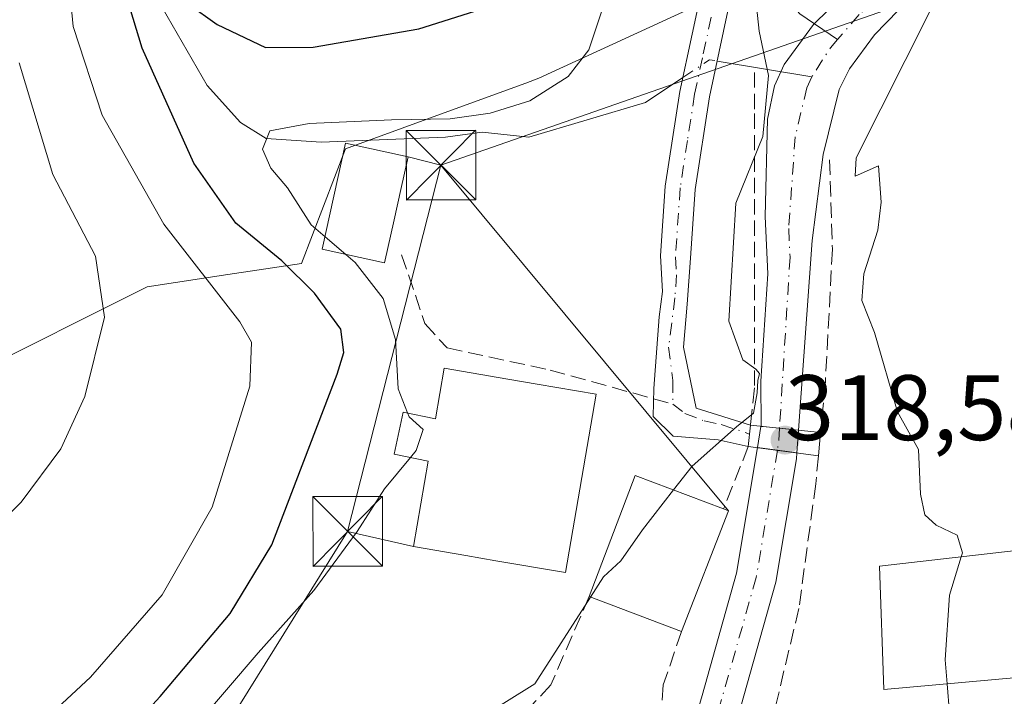
# Model space of a CAD drawing. Units: metres. Extents: x 596429 to 599847, y 4784632 to 4787001.
# Drawn here: x 597687 to 597793, y 4785195 to 4785268 of the extents above; entities that cross this region are included whole.
import ezdxf

# ---------------------------------------------------------------- set-up
doc = ezdxf.new("R2010")
doc.units = ezdxf.units.M
doc.header["$MEASUREMENT"] = 0
doc.linetypes.add('DGN Style 3', pattern=[2.307223458686699, 1.648016756204785, -0.6592067024819142])
doc.linetypes.add('DGN Style 4', pattern=[2.6384748266838614, 1.318413404963828, -0.6592067024819142, 0.001648016756204785, -0.6592067024819142])
for name, color, linetype, lineweight in [('Arbolado forestal CxS', 92, 'Continuous', 0), ('Camino Cxs', 7, 'Continuous', 0), ('Camino eje', 30, 'DGN Style 4', 13), ('Corriente natural Cxs', 4, 'Continuous', 13), ('Corriente natural eje', 4, 'DGN Style 4', 0), ('Corriente natural eje oculto', 9, 'DGN Style 4', 0), ('Corriente natural lineal', 142, 'Continuous', 13), ('Corriente natural lineal oculto', 9, 'DGN Style 4', 13), ('Corriente natural oculto Cxs', 9, 'Continuous', 13), ('Curva de nivel maestra', 30, 'Continuous', 30), ('Curva de nivel normal', 30, 'Continuous', 0), ('Edificación Cxs', 1, 'Continuous', 13), ('Núcleo urbano CxS', 7, 'Continuous', 0), ('Obra de contención lineal', 1, 'DGN Style 3', 13), ('Provincia CxS', 1, 'Continuous', 0), ('Puente Cxs', 1, 'Continuous', 13), ('Punto de cota en terreno', 7, 'Continuous', 0), ('Rótulo de punto de cota en construcción', 7, 'Continuous', 0), ('Senda', 7, 'DGN Style 3', 0), ('Senda no paivmentada conexión', 7, 'DGN Style 3', 0), ('Suelo desnudo CxS', 253, 'Continuous', 0), ('Tendido', 6, 'Continuous', 0), ('Torre de tendido puntual', 7, 'Continuous', 0)]:
    doc.layers.add(name, color=color, linetype=linetype, lineweight=lineweight)
doc.styles.add('Style-Arial', font='txt')

# ---------------------------------------------------------------- blocks, each defined once
blk = doc.blocks.new('5PATER')
at = {"layer": 'Punto de cota en terreno', "linetype": 'Continuous', "lineweight": 0}
h = blk.add_hatch(color=51, dxfattribs=at)
edge = h.paths.add_edge_path()
edge.add_ellipse((0, 0), major_axis=(-0.1095731443231308, -0.1110710700762829), ratio=0.9994222409660322, start_angle=0, end_angle=360)
blk = doc.blocks.new('5TTEND')
at = {"layer": 'Provincia CxS', "color": 7, "linetype": 'Continuous', "lineweight": 0}
for p, q in [((-0.375, 0.3754), (0.375, -0.3746)), ((0.3720000000000001, 0.3784000000000001), (-0.3720000000000001, -0.3776))]:
    blk.add_line(p, q, dxfattribs=at)
at = {"layer": 'Provincia CxS', "color": 7, "linetype": 'Continuous', "lineweight": 0, "flags": 128}
blk.add_lwpolyline([(-0.375, -0.3746), (0.375, -0.3746), (0.375, 0.3754), (-0.375, 0.3754), (-0.3720000000000001, -0.3776)], dxfattribs=at)

msp = doc.modelspace()

# ---------------------------------------------------------------- linework, layer by layer
at = {"layer": 'Arbolado forestal CxS', "color": 92, "linetype": 'Continuous', "lineweight": 0}
for points in [[(597763.1303000003, 4785271.1339, 316.0323999999964), (597743.2034999998, 4785261.918099999, 322.3503999999957), (597741.7865000004, 4785261.400900001, 322.4159000000073), (597734.5670999996, 4785258.765500001, 321.8696999999956), (597722.3551000003, 4785254.307700001, 321.0059000000037), (597717.6243000003, 4785241.954299999, 323.0473000000056), (597709.6665000003, 4785240.740900001, 328.7262999999948), (597700.9949000003, 4785239.4189, 333.6168999999936), (597681.5756999999, 4785229.711300001, 339.8114999999962), (597674.4572999999, 4785218.705499999, 338.9079000000056), (597655.0378999999, 4785206.409499999, 339.9848000000056), (597636.9137000004, 4785194.7567, 340.4587999999931), (597616.8472999996, 4785183.1077, 336.8481000000029), (597605.8459000001, 4785185.0493, 333.3184000000037), (597589.6623000001, 4785199.286900001, 329.8344999999972), (597585.1322999997, 4785208.998500001, 330.7810999999929), (597569.5959000001, 4785199.2871, 316.8208000000013), (597556.3258999997, 4785197.416300001, 308.7826000000059), (597555.9688999997, 4785197.3661, 308.6777000000002), (597563.1052999999, 4785160.3771, 308.165599999993), (597565.7134999996, 4785146.858300001, 308.5399000000034), (597560.0034999996, 4785143.7437, 306.5715999999957), (597551.9455000004, 4785139.348099999, 305.2195000000065)], [(597763.1303000003, 4785271.1339, 316.0323999999964), (597743.2034999998, 4785261.918099999, 322.3503999999957), (597741.7865000004, 4785261.400900001, 322.4159000000073), (597734.5670999996, 4785258.765500001, 321.8696999999956), (597722.3551000003, 4785254.307700001, 321.0059000000037), (597717.6243000003, 4785241.954299999, 323.0473000000056), (597709.6665000003, 4785240.740900001, 328.7262999999948), (597700.9949000003, 4785239.4189, 333.6168999999936), (597681.5756999999, 4785229.711300001, 339.8114999999962)]]:
    msp.add_polyline3d(points, dxfattribs=at)
at = {"layer": 'Camino Cxs', "color": 7, "linetype": 'Continuous', "lineweight": 0, "extrusion": (-0.02846537451572712, -0.2704210575940073, 0.9623212426541452), "elevation": -1310734.667683813, "flags": 128}
msp.add_lwpolyline([(93541.35148699308, 4639926.977811223), (93541.35148699302, 4639924.595450033)], dxfattribs=at)
at = {"layer": 'Camino Cxs', "color": 7, "linetype": 'Continuous', "lineweight": 0}
for points in [[(597765.7600999996, 4785222.210100001, 317.7831000000006), (597762.5085000005, 4785222.907299999, 317.5292000000045), (597757.6667, 4785223.304099999, 315.8236999999936), (597755.5235000001, 4785225.4473, 316.3224000000046), (597755.5658999998, 4785228.463099999, 316.1916999999958), (597756.1438999996, 4785236.193299999, 315.8932999999961), (597756.5301000001, 4785238.9301, 315.9008000000031), (597756.3000999996, 4785242.7501, 315.9211000000068), (597756.8101000005, 4785250.280099999, 315.9872999999934), (597758.3800999997, 4785260.5001, 317.5380000000005), (597761.0301000001, 4785272.880100001, 323.3583999999973), (597762.6201, 4785276.790100001, 327.3145999999979), (597766.0900999998, 4785285.270099999, 326.5745000000024), (597768.7500999998, 4785293.340100001, 332.6106), (597770.0701000001, 4785299.530099999, 326.780700000003), (597769.7401000002, 4785317.280099999, 340.4030999999959), (597770.7901, 4785323.7301, 339.2203000000009), (597773.4600999998, 4785329.120100001, 336.4303999999975), (597783.5453000005, 4785337.780099999, 340.3065000000061)], [(597780.2673000004, 4785330.0657, 334.0286000000052), (597776.0401, 4785327.040100001, 335.7114000000001), (597773.9001000002, 4785322.7301, 336.2881000000052), (597772.9801000003, 4785317.040100001, 336.9049999999988), (597773.3101000005, 4785299.220100001, 326.3107000000018), (597771.8800999997, 4785292.5001, 330.2774999999965), (597769.1300999997, 4785284.1501, 325.9946999999956), (597764.1300999997, 4785271.920100001, 320.256899999993), (597761.5701000001, 4785259.9101, 320.6186000000016), (597760.0301000001, 4785249.920100001, 317.6526000000013), (597759.5301000001, 4785242.530099999, 316.0372000000062), (597759.1700999998, 4785237.5601, 316.7361999999994), (597758.7632999998, 4785232.912500001, 316.2692999999999), (597760.1272999998, 4785226.320499999, 316.8791999999958), (597766.0000999998, 4785224.4901, 318.4309000000067)], [(597764.1300999997, 4785271.920100001, 320.256899999993), (597761.5701000001, 4785259.9101, 320.6186000000016), (597760.0301000001, 4785249.920100001, 317.6526000000013), (597759.5301000001, 4785242.530099999, 316.0372000000062), (597759.1700999998, 4785237.5601, 316.7361999999994), (597758.7632999998, 4785232.912500001, 316.2692999999999), (597760.1272999998, 4785226.320499999, 316.8791999999958), (597766.0000999998, 4785224.4901, 318.4309000000067), (597765.7600999996, 4785222.210100001, 317.7831000000006), (597762.5085000005, 4785222.907299999, 317.5292000000045), (597757.6667, 4785223.304099999, 315.8236999999936), (597755.5235000001, 4785225.4473, 316.3224000000046), (597755.5658999998, 4785228.463099999, 316.1916999999958), (597756.1438999996, 4785236.193299999, 315.8932999999961), (597756.5301000001, 4785238.9301, 315.9008000000031), (597756.3000999996, 4785242.7501, 315.9211000000068), (597756.8101000005, 4785250.280099999, 315.9872999999934), (597758.3800999997, 4785260.5001, 317.5380000000005), (597761.0301000001, 4785272.880100001, 323.3583999999973)]]:
    msp.add_polyline3d(points, dxfattribs=at)
at = {"layer": 'Camino eje', "color": 30, "linetype": 'DGN Style 4', "lineweight": 13}
for points in [[(597761.7625000002, 4785268.510500001, 322.437699999995), (597760.8151000004, 4785264.130100001, 320.8056999999972), (597759.9751000004, 4785260.2051, 319.0944000000018), (597759.2050999999, 4785255.210100001, 317.7584999999963), (597758.4200999998, 4785250.100099999, 316.5647000000026), (597757.9151, 4785242.640100001, 315.8757000000041), (597758.0301000001, 4785240.7301, 315.9719000000041), (597757.8501000004, 4785238.245100001, 316.0118999999977), (597757.1756999996, 4785232.912500001, 315.718399999998), (597757.6255000001, 4785229.314099999, 315.6687999999995), (597757.6255000001, 4785226.7741, 315.6655000000028)], [(597757.6255000001, 4785226.7741, 315.6655000000028), (597758.9367000004, 4785225.764900001, 316.3059999999969), (597761.0005000001, 4785224.971100001, 317.1806999999972), (597762.8261000002, 4785224.574100001, 317.8282999999938), (597765.9011000004, 4785223.5493, 318.2140999999974)]]:
    msp.add_polyline3d(points, dxfattribs=at)
at = {"layer": 'Corriente natural Cxs', "color": 4, "linetype": 'Continuous', "lineweight": 13, "extrusion": (-0.1025715730530339, -0.9947254516988451, 0.0005900372486515215), "elevation": -4821298.205438949, "flags": 128}
msp.add_lwpolyline([(103790.2595449139, 3158.11587779603), (103788.2098864764, 3158.799377951848), (103786.7448357982, 3159.292678000878), (103786.1975426446, 3159.400478019641)], dxfattribs=at)
at = {"layer": 'Corriente natural Cxs', "color": 4, "linetype": 'Continuous', "lineweight": 13, "extrusion": (0.1329442709749507, 0.9911228128000459, 0.001179305840036575), "elevation": 4822212.801314902, "flags": 128}
msp.add_lwpolyline([(43707.63607278944, -5372.247854250882), (43705.4695392655, -5372.871054684247), (43703.35417301964, -5373.577755175684)], dxfattribs=at)
at = {"layer": 'Corriente natural Cxs', "color": 4, "linetype": 'Continuous', "lineweight": 13}
for points in [[(597767.1224999996, 4785224.374100001, 314.6543999999994), (597767.1300999997, 4785224.420100001, 314.6526000000013), (597767.1101000002, 4785229.2601, 314.5421000000061), (597767.8701, 4785240.8201, 313.9192000000039), (597767.5800999999, 4785247.0001, 314.0299999999988), (597767.8101000005, 4785257.4901, 314.3366999999998), (597768.5900999998, 4785261.100099999, 314.159799999994), (597769.6201, 4785263.4101, 313.8654999999999), (597772.8000999996, 4785267.710100001, 313.2678000000014), (597776.1001000004, 4785270.970100001, 314.7992999999988), (597783.0701000001, 4785276.9101, 315.9155000000028), (597786.1401000004, 4785280.4801, 315.9069000000018), (597788.1601, 4785281.770099999, 316.0099000000046), (597794.0701000001, 4785283.4001, 316.0472000000009), (597805.0900999998, 4785285.590100001, 317.1465999999928), (597807.3901000004, 4785285.880100001, 317.3945999999996), (597812.3101000005, 4785285.9801, 317.6775000000052), (597815.5000999998, 4785285.450099999, 317.9167000000016), (597822.5800999999, 4785282.970100001, 317.1358999999939), (597827.1201, 4785281.670100001, 316.7697999999946), (597829.5701000001, 4785281.380100001, 316.8772999999928), (597836.9901000002, 4785281.4101, 318.0898000000016)], [(597837.9199999999, 4785277.840600001, 316.9933000000019), (597827.5401, 4785278.5601, 316.1978999999992), (597824.3800999997, 4785278.9101, 316.2007000000012), (597813.3101000005, 4785282.700099999, 316.2563999999985), (597808.6601, 4785282.9101, 316.0004999999946), (597795.8000999996, 4785279.800100001, 315.1883999999991), (597792.0000999998, 4785278.270099999, 314.8813999999985), (597789.9001000002, 4785276.890100001, 314.8594000000012), (597784.5401, 4785271.960100001, 315.1131000000024), (597779.3400999998, 4785266.600099999, 314.2330999999977), (597776.6501000002, 4785262.940099999, 313.599000000002), (597775.5601000005, 4785260.690099999, 313.4928000000073), (597773.8101000005, 4785253.690099999, 313.1946999999927), (597772.6401000004, 4785244.4101, 312.5148000000045), (597771.1629999997, 4785223.956700001, 313.3698000000004)], [(597784.5401, 4785271.960100001, 315.1131000000024), (597779.3400999998, 4785266.600099999, 314.2330999999977), (597776.6501000002, 4785262.940099999, 313.599000000002), (597775.5601000005, 4785260.690099999, 313.4928000000073), (597773.8101000005, 4785253.690099999, 313.1946999999927), (597772.6401000004, 4785244.4101, 312.5148000000045), (597771.1629999997, 4785223.956700001, 313.3698000000004), (597769.1242000004, 4785224.167400001, 314.0532999999996), (597767.6668999996, 4785224.3179, 314.5466000000015), (597767.1224999996, 4785224.374100001, 314.6543999999994), (597767.1300999997, 4785224.420100001, 314.6526000000013), (597767.1101000002, 4785229.2601, 314.5421000000061), (597767.8701, 4785240.8201, 313.9192000000039), (597767.5800999999, 4785247.0001, 314.0299999999988), (597767.8101000005, 4785257.4901, 314.3366999999998), (597768.5900999998, 4785261.100099999, 314.159799999994), (597769.6201, 4785263.4101, 313.8654999999999), (597772.8000999996, 4785267.710100001, 313.2678000000014), (597776.1001000004, 4785270.970100001, 314.7992999999988)], [(597758.2388000004, 4785184.096799999, 313.3761999999988), (597758.2401000002, 4785184.100099999, 313.3757000000041), (597759.3701, 4785190.5701, 312.8469999999944), (597760.7801000001, 4785195.350099999, 312.2709000000032), (597764.5000999998, 4785208.540100001, 312.1027999999933), (597766.7423, 4785222.078700001, 314.6196000000054)], [(597770.9863999998, 4785221.511, 313.2896999999939), (597770.9401000004, 4785220.870100001, 313.164300000004), (597768.7401000002, 4785207.590100001, 311.7124999999942), (597764.9501, 4785194.1501, 311.6555999999982), (597763.6001000004, 4785189.5801, 311.5731999999989), (597762.3701, 4785182.540100001, 311.582899999994), (597762.3687000005, 4785182.536800001, 311.5835999999982)]]:
    msp.add_polyline3d(points, dxfattribs=at)
msp.add_polyline3d([(597770.9863999998, 4785221.511, 313.2896999999939), (597770.9401000004, 4785220.870100001, 313.164300000004), (597768.7401000002, 4785207.590100001, 311.7124999999942), (597764.9501, 4785194.1501, 311.6555999999982), (597763.6001000004, 4785189.5801, 311.5731999999989), (597762.3701, 4785182.540100001, 311.582899999994), (597762.3687000005, 4785182.536800001, 311.5835999999982), (597762.3601000002, 4785182.540100001, 311.5871000000043), (597758.2388000004, 4785184.096799999, 313.3761999999988), (597758.2401000002, 4785184.100099999, 313.3757000000041), (597759.3701, 4785190.5701, 312.8469999999944), (597760.7801000001, 4785195.350099999, 312.2709000000032), (597764.5000999998, 4785208.540100001, 312.1027999999933), (597766.7423, 4785222.078700001, 314.6196000000054), (597768.8897000002, 4785221.791400001, 313.9964000000036)], close=True, dxfattribs=at)
at = {"layer": 'Corriente natural eje', "color": 4, "linetype": 'DGN Style 4', "lineweight": 0, "extrusion": (-0.170646687023348, -0.04788430454516026, 0.9841680758824592), "elevation": -330838.9326932375, "flags": 128}
msp.add_lwpolyline([(-4445813.706608212, 1838856.489799514), (-4445813.062958616, 1838855.492833231), (-4445810.566214057, 1838852.649194258)], dxfattribs=at)
at = {"layer": 'Corriente natural eje', "color": 4, "linetype": 'DGN Style 4', "lineweight": 0}
for points in [[(597837.4538000004, 4785279.630200001, 317.5095000000001), (597828.4001000002, 4785279.7501, 316.4562000000006), (597827.1700999998, 4785279.9001, 316.4404000000068), (597823.6700999998, 4785280.720100001, 316.5344000000041), (597813.7701000003, 4785284.0801, 316.9870999999985), (597812.1801000005, 4785284.340100001, 316.8888000000007), (597808.0201000003, 4785284.4001, 316.696299999996), (597806.8701, 4785284.2501, 316.5696000000025), (597802.1101000002, 4785283.190099999, 315.8769999999931), (597801.3601000002, 4785283.1601, 315.8274999999995), (597791.9801000003, 4785280.780099999, 315.5227000000014), (597790.0800999999, 4785280.020099999, 315.4523000000045), (597789.0301000001, 4785279.3301, 315.3487000000023), (597785.3400999998, 4785276.220100001, 315.3564000000042), (597777.7200999996, 4785268.780099999, 314.4233999999997), (597775.3809000002, 4785266.094900001, 313.5589000000036)], [(597772.5900999998, 4785262.050100001, 312.8782000000065), (597772.0701000001, 4785260.890100001, 312.9854999999953), (597770.8101000005, 4785255.590100001, 313.3000999999931), (597770.1101000002, 4785245.710100001, 313.224000000002), (597770.2600999996, 4785242.610099999, 313.1392000000051), (597769.1242000004, 4785224.167400001, 314.0532999999996)], [(597768.8897000002, 4785221.791400001, 313.9964000000036), (597766.6201, 4785208.0701, 311.574099999998), (597761.4801000003, 4785190.0801, 311.835699999996), (597760.2980000004, 4785183.319, 312.4533999999985)]]:
    msp.add_polyline3d(points, dxfattribs=at)
at = {"layer": 'Corriente natural eje oculto', "color": 9, "linetype": 'DGN Style 4', "lineweight": 0, "extrusion": (-0.9012182377598326, 0.07874058193683313, 0.4261520957185482), "elevation": -161795.2665875268, "flags": 128}
msp.add_lwpolyline([(-4819093.135872569, 76563.67442271425), (-4819091.606178475, 76563.76639182857), (-4819090.748479051, 76563.6115255676)], dxfattribs=at)
at = {"layer": 'Corriente natural lineal', "color": 142, "linetype": 'Continuous', "lineweight": 13, "extrusion": (0.3011674856611881, -0.05085125331753544, 0.9522144168287698), "elevation": -63008.97761007978, "flags": 128}
msp.add_lwpolyline([(4817997.88543015, 197473.0089299696), (4817997.88543015, 197462.1488438683)], dxfattribs=at)
at = {"layer": 'Corriente natural lineal', "color": 142, "linetype": 'Continuous', "lineweight": 13}
for points in [[(597766.1673999997, 4785276.903200001, 314.7927999999956), (597768.0869000005, 4785272.4978, 314.7422999999981), (597771.3060999997, 4785268.8507, 313.7501000000047), (597775.3809000002, 4785266.094900001, 313.5589000000036)], [(597702.0581999999, 4785270.512399999, 325.2397000000055), (597707.4529999997, 4785261.146500001, 323.795499999993), (597711.0422999999, 4785257.1403, 322.6928000000044), (597713.8058000002, 4785255.408600001, 322.0696000000025), (597719.7300000006, 4785255.029999999, 321.5210999999982), (597733.1191999996, 4785255.5779, 320.5938000000024), (597737.0878999997, 4785256.107000001, 320.5109999999986), (597742.1150000002, 4785255.5779, 319.7161000000052), (597754.6826999999, 4785259.282000001, 317.8864000000031), (597758.6978000002, 4785261.9845, 317.0148999999947)]]:
    msp.add_polyline3d(points, dxfattribs=at)
at = {"layer": 'Corriente natural lineal oculto', "color": 9, "linetype": 'DGN Style 4', "lineweight": 13, "extrusion": (0.242674091761425, -0.05763400762665786, 0.9683943444447918), "elevation": -130426.281192857, "flags": 128}
msp.add_lwpolyline([(4793884.071697491, 507653.7342462668), (4793886.609031882, 507651.3166773873), (4793886.664541635, 507650.4478761002)], dxfattribs=at)
at = {"layer": 'Corriente natural oculto Cxs', "color": 9, "linetype": 'Continuous', "lineweight": 13, "extrusion": (-0.002443833455467249, -0.01475427490121866, 0.9998881632713638), "elevation": -71748.73996194605, "flags": 128}
msp.add_lwpolyline([(597765.7258425541, 4784684.292091296), (597766.1061264728, 4784686.587741178)], dxfattribs=at)
at = {"layer": 'Corriente natural oculto Cxs', "color": 9, "linetype": 'Continuous', "lineweight": 13, "extrusion": (-0.1025715730530339, -0.9947254516988451, 0.0005900372486515215), "elevation": -4821298.205438949, "flags": 128}
msp.add_lwpolyline([(103790.2595449139, 3158.11587779603), (103788.2098864764, 3158.799377951848), (103786.7448357982, 3159.292678000878), (103786.1975426446, 3159.400478019641)], dxfattribs=at)
at = {"layer": 'Corriente natural oculto Cxs', "color": 9, "linetype": 'Continuous', "lineweight": 13, "extrusion": (-0.002351401044766023, -0.03256410838099544, 0.9994668827722496), "elevation": -156918.9485533629, "flags": 128}
msp.add_lwpolyline([(251582.9318373781, 4813292.142524038), (251582.9318373781, 4813289.689148391)], dxfattribs=at)
at = {"layer": 'Corriente natural oculto Cxs', "color": 9, "linetype": 'Continuous', "lineweight": 13, "extrusion": (0.1329442709749507, 0.9911228128000459, 0.001179305840036575), "elevation": 4822212.801314902, "flags": 128}
msp.add_lwpolyline([(43707.63607278944, -5372.247854250882), (43705.4695392655, -5372.871054684247), (43703.35417301964, -5373.577755175684)], dxfattribs=at)
at = {"layer": 'Corriente natural oculto Cxs', "color": 9, "linetype": 'Continuous', "lineweight": 13}
msp.add_polyline3d([(597771.1629999997, 4785223.956700001, 313.3698000000004), (597770.9863999998, 4785221.511, 313.2896999999939), (597768.8897000002, 4785221.791400001, 313.9964000000036), (597766.7423, 4785222.078700001, 314.6196000000054), (597767.1224999996, 4785224.374100001, 314.6543999999994), (597767.6668999996, 4785224.3179, 314.5466000000015), (597769.1242000004, 4785224.167400001, 314.0532999999996)], close=True, dxfattribs=at)
at = {"layer": 'Curva de nivel maestra', "color": 30, "linetype": 'Continuous', "lineweight": 30, "elevation": 325, "flags": 128}
for points in [[(597702.2699999996, 4785272.190099999), (597708.5199999996, 4785267.700099999), (597713.7199999997, 4785265.220100001), (597718.8600000005, 4785265.2501), (597730.2400000002, 4785267.2501), (597736.29, 4785269.130100001)], [(597682.9299999997, 4785173.9001), (597691.5, 4785183.380100001), (597702.3799999999, 4785195.2501), (597709.9100000003, 4785204.210100001), (597714.4299999997, 4785211.610099999), (597717.0300000003, 4785218.4801), (597721.4600000001, 4785229.9901), (597722.1600000003, 4785232.3301), (597721.8600000005, 4785234.860099999), (597719, 4785238.7301), (597715.5, 4785242.220100001), (597710.54, 4785246.270099999), (597706.0199999996, 4785252.7401), (597700.4299999997, 4785265.1601), (597698.8600000005, 4785270.420100001)]]:
    msp.add_lwpolyline(points, dxfattribs=at)
at = {"layer": 'Curva de nivel normal', "color": 30, "linetype": 'Continuous', "lineweight": 0, "flags": 128}
for points, elevation in [([(597683.5800000001, 4785186.859999999), (597694.8799999999, 4785197.34), (597702.5899999999, 4785206.210000001), (597707.9800000006, 4785215.67), (597712.0599999996, 4785228.710000001), (597712.2300000006, 4785233.470000001), (597710.9800000006, 4785235.66), (597702.7599999999, 4785246.17), (597696.1200000001, 4785257.939999999), (597692.9900000002, 4785267.49), (597692.4100000003, 4785273.949999999)], 330), ([(597750.1799999997, 4785269.83), (597748.5599999996, 4785264.980000001), (597746.3399999999, 4785262.109999999), (597742.2300000006, 4785259.470000001), (597737.9500000002, 4785258.16), (597733.6399999997, 4785257.539999999), (597727.2982999999, 4785257.4299), (597718.4347000001, 4785257.033100001), (597714.2013999998, 4785256.2393), (597713.4077000003, 4785254.254899999), (597714.29, 4785252.220000001), (597716.0999999996, 4785250.109999999), (597718.6399999997, 4785246.100000001), (597720.1460999995, 4785244.8244)], 320.0000000000001), ([(597766.6299999999, 4785269.699999999), (597766.9199999999, 4785266.980000001), (597767.9500000002, 4785262.220000001), (597767.3099999996, 4785255.619999999), (597764.4000000004, 4785248.460000001), (597763.6699999999, 4785235.730000001), (597765.1699999999, 4785231.560000001), (597766.5800000001, 4785230.550000001), (597766.9600000001, 4785230.08), (597766.79, 4785229.33), (597766.7100000001, 4785227.99), (597766.3300000001, 4785225.800000001), (597764.4800000006, 4785224.34), (597759.7000000002, 4785220.09), (597757.7002999998, 4785217.5211)], 315), ([(597788.7085999995, 4785210.313999999), (597788.8399999999, 4785210.74), (597788.2599999999, 4785212.66), (597786, 4785213.730000001), (597784.7800000003, 4785214.84), (597784.3300000001, 4785217.060000001), (597784.0899999999, 4785221.880000001), (597781.8200000003, 4785225.960000001), (597779.3399999999, 4785234.480000001), (597778.0099999999, 4785237.960000001), (597778.2199999997, 4785240.810000001), (597779.7100000001, 4785245.539999999), (597780.0599999996, 4785248.539999999), (597779.7999999998, 4785252.460000001), (597777.29, 4785251.350000001), (597777.3799999999, 4785253.33), (597785.3300000001, 4785269.109999999)], 315), ([(597681.9699999997, 4785210.859999999), (597687.4100000003, 4785216.210000001), (597691.6699999999, 4785221.939999999), (597694.2699999996, 4785227.600000001), (597696.4000000004, 4785236.16), (597695.4199999999, 4785242.74), (597690.8099999996, 4785251.52), (597687.2000000002, 4785263.59)], 335), ([(597720.1460999995, 4785244.8244), (597722.3905999997, 4785242.923400001)], 320), ([(597722.3905999997, 4785242.923400001), (597723.4100000003, 4785242.060000001), (597726.4000000004, 4785238.16), (597727.7400000002, 4785233.730000001), (597728.04, 4785228.439999999), (597729.0471999999, 4785225.817700001)], 320), ([(597729.0471999999, 4785225.817700001), (597729.2000000002, 4785225.42), (597730.7199999997, 4785224.029999999), (597729.9699999997, 4785221.76), (597729.3638000004, 4785221.025800001)], 320), ([(597729.3638000004, 4785221.025800001), (597726.5599999996, 4785217.630000001), (597723.5999999996, 4785213.029999999), (597718.9400000004, 4785206.680000001), (597712.9299999997, 4785199.939999999), (597702.9299999997, 4785188.24), (597690.2300000006, 4785172.210000001), (597684.5999999996, 4785167.180000001)], 320), ([(597757.7002999998, 4785217.5211), (597754.3600000005, 4785213.230000001), (597752.04, 4785209.869999999), (597750.1500000004, 4785208.15), (597748.7545999996, 4785205.9691)], 315), ([(597787.1870999997, 4785196.602399999), (597786.9800000006, 4785199.210000001), (597787.4299999997, 4785206.17), (597788.7085999995, 4785210.313999999)], 315), ([(597748.7545999996, 4785205.9691), (597742.7599999999, 4785196.600000001), (597733.6100000005, 4785190.880000001), (597730.4299999997, 4785187.800000001), (597729.6612999998, 4785183.3737)], 315), ([(597781.8267000001, 4785144.9213), (597786.5999999996, 4785158.050000001), (597788.7599999999, 4785167.699999999), (597789.0899999999, 4785177.619999999), (597787.9400000004, 4785187.119999999), (597787.1870999997, 4785196.602399999)], 315)]:
    msp.add_lwpolyline(points, dxfattribs=dict(at, elevation=elevation))
at = {"layer": 'Edificación Cxs', "color": 1, "linetype": 'Continuous', "lineweight": 13, "flags": 128}
for points, elevation in [([(597727.5800999999, 4785246.6501), (597726.5601000005, 4785242.0101), (597719.8501000004, 4785243.4801), (597722.3701, 4785254.920100001), (597729.0900999998, 4785253.440099999), (597728.3000999996, 4785249.9001)], 330.1546999999992), ([(597749.3501000004, 4785227.840100001), (597746.0500999996, 4785208.600099999), (597738.5401, 4785209.890100001), (597735.3101000005, 4785210.440099999), (597729.6901000004, 4785211.4101), (597731.2701000003, 4785220.630100001), (597727.6101000002, 4785221.390100001), (597728.5500999996, 4785225.920100001), (597732.0500999996, 4785225.200099999), (597732.9801000003, 4785230.6501), (597739.8501000004, 4785229.470100001), (597743.0201000003, 4785228.9301)], 324.5818), ([(597763.6201, 4785215.270099999), (597758.5701000001, 4785202.2601), (597748.6201, 4785206.020099999), (597753.5500999996, 4785219.090100001), (597763.1001000004, 4785215.4801)], 317.8674000000028)]:
    msp.add_lwpolyline(points, close=True, dxfattribs=dict(at, elevation=elevation))
at = {"layer": 'Edificación Cxs', "color": 1, "linetype": 'Continuous', "lineweight": 13, "extrusion": (0.07855310640028357, -0.007999407831821546, 0.99687783551908), "elevation": 8993.071406964511, "flags": 128}
msp.add_lwpolyline([(4821143.646389194, -109513.6257284602), (4821157.148602699, -109517.2174494191), (4821154.524691351, -109527.1149456432)], dxfattribs=at)
at = {"layer": 'Edificación Cxs', "color": 1, "linetype": 'Continuous', "lineweight": 13, "extrusion": (-0.01155325642193634, -0.02976393387229084, 0.9994901852977321), "elevation": -149016.6678727742, "flags": 128}
msp.add_lwpolyline([(-1174315.065859779, 4674867.354871025), (-1174315.065859779, 4674853.392015385)], dxfattribs=at)
at = {"layer": 'Edificación Cxs', "color": 1, "linetype": 'Continuous', "lineweight": 13, "extrusion": (0.5024782320964625, -0.2029239023468832, 0.8404388830400019), "elevation": -670405.4000707008, "flags": 128}
msp.add_lwpolyline([(4660892.184172587, 1040311.810116793), (4660892.184172587, 1040311.142842816)], dxfattribs=at)
at = {"layer": 'Edificación Cxs', "color": 1, "linetype": 'Continuous', "lineweight": 13, "extrusion": (0.1621813979093265, -0.06128663880677165, 0.9848558991425828), "elevation": -196012.4325796339, "flags": 128}
msp.add_lwpolyline([(4687560.764072518, 1115270.947998287), (4687560.764072519, 1115281.748292554)], dxfattribs=at)
at = {"layer": 'Edificación Cxs', "color": 1, "linetype": 'Continuous', "lineweight": 13}
for points in [[(597727.5800999999, 4785246.6501, 322.1923999999999), (597726.5601000005, 4785242.0101, 321.3576999999932), (597719.8501000004, 4785243.4801, 330.1546999999992), (597722.3701, 4785254.920100001, 326.335699999996), (597729.0900999998, 4785253.440099999, 322.2857999999979), (597728.3000999996, 4785249.9001, 322.4360000000015), (597727.5800999999, 4785246.6501, 322.1923999999999)], [(597749.3501000004, 4785227.840100001, 321.8687999999966), (597746.0500999996, 4785208.600099999, 320.5396999999939), (597738.5401, 4785209.890100001, 323.6039000000019), (597735.3101000005, 4785210.440099999, 323.6364000000031), (597729.6901000004, 4785211.4101, 321.4440000000032), (597731.2701000003, 4785220.630100001, 324.5817999999999), (597727.6101000002, 4785221.390100001, 321.2707999999984), (597728.5500999996, 4785225.920100001, 322.0099999999948), (597732.0500999996, 4785225.200099999, 323.9075000000012), (597732.9801000003, 4785230.6501, 320.8380000000034), (597739.8501000004, 4785229.470100001, 324.2387000000017), (597743.0201000003, 4785228.9301, 324.4906999999948), (597749.3501000004, 4785227.840100001, 321.8687999999966)], [(597800.7801000001, 4785197.8201, 320.9039000000048), (597780.3501000004, 4785195.9901, 320.7617999999929), (597779.9001000002, 4785209.300100001, 320.3542000000016), (597801.5301000001, 4785211.790100001, 324.9713000000047), (597800.7801000001, 4785197.8201, 320.9039000000048)]]:
    msp.add_polyline3d(points, dxfattribs=at)
msp.add_3dface([(597800.7801000001, 4785197.8201, 324.9713000000047), (597780.3501000004, 4785195.9901, 324.9713000000047), (597779.9001000002, 4785209.300100001, 324.9713000000047), (597801.5301000001, 4785211.790100001, 324.9713000000047)], dxfattribs=at)
at = {"layer": 'Núcleo urbano CxS', "color": 7, "linetype": 'Continuous', "lineweight": 0}
for points in [[(597739.7001, 4785137.9101, 310.7945000000037), (597753.3101000005, 4785159.0701, 311.3206000000064), (597760.3288000004, 4785177.636700001, 311.6588999999949), (597760.3300999999, 4785177.640100001, 311.6594000000041), (597762.3687000005, 4785182.536800001, 311.5835999999982), (597762.3701, 4785182.540100001, 311.582899999994), (597763.6001000004, 4785189.5801, 311.5731999999989), (597764.9501, 4785194.1501, 311.6555999999982), (597768.7401000002, 4785207.590100001, 311.7124999999942), (597770.9401000004, 4785220.870100001, 313.164300000004), (597770.9863999998, 4785221.511, 313.2896999999939), (597771.1629999997, 4785223.956700001, 313.3698000000004), (597772.6401000004, 4785244.4101, 312.5148000000045), (597773.8101000005, 4785253.690099999, 313.1946999999927), (597775.5601000005, 4785260.690099999, 313.4928000000073), (597776.6501000002, 4785262.940099999, 313.599000000002), (597779.3400999998, 4785266.600099999, 314.2330999999977), (597784.5401, 4785271.960100001, 315.1131000000024)], [(597784.5401, 4785271.960100001, 315.1131000000024), (597779.3400999998, 4785266.600099999, 314.2330999999977), (597776.6501000002, 4785262.940099999, 313.599000000002), (597775.5601000005, 4785260.690099999, 313.4928000000073), (597773.8101000005, 4785253.690099999, 313.1946999999927), (597772.6401000004, 4785244.4101, 312.5148000000045), (597771.1629999997, 4785223.956700001, 313.3698000000004), (597770.9863999998, 4785221.511, 313.2896999999939), (597770.9401000004, 4785220.870100001, 313.164300000004), (597768.7401000002, 4785207.590100001, 311.7124999999942), (597764.9501, 4785194.1501, 311.6555999999982), (597763.6001000004, 4785189.5801, 311.5731999999989), (597762.3701, 4785182.540100001, 311.582899999994), (597762.3687000005, 4785182.536800001, 311.5835999999982), (597760.3300999999, 4785177.640100001, 311.6594000000041), (597760.3288000004, 4785177.636700001, 311.6588999999949), (597753.3101000005, 4785159.0701, 311.3206000000064), (597739.7001, 4785137.9101, 310.7945000000037)], [(597763.1303000003, 4785271.1339, 316.0323999999964), (597743.2034999998, 4785261.918099999, 322.3503999999957), (597741.7865000004, 4785261.400900001, 322.4159000000073), (597734.5670999996, 4785258.765500001, 321.8696999999956), (597722.3551000003, 4785254.307700001, 321.0059000000037), (597717.6243000003, 4785241.954299999, 323.0473000000056), (597709.6665000003, 4785240.740900001, 328.7262999999948), (597700.9949000003, 4785239.4189, 333.6168999999936), (597681.5756999999, 4785229.711300001, 339.8114999999962), (597674.4572999999, 4785218.705499999, 338.9079000000056), (597655.0378999999, 4785206.409499999, 339.9848000000056), (597636.9137000004, 4785194.7567, 340.4587999999931), (597616.8472999996, 4785183.1077, 336.8481000000029), (597605.8459000001, 4785185.0493, 333.3184000000037), (597589.6623000001, 4785199.286900001, 329.8344999999972), (597585.1322999997, 4785208.998500001, 330.7810999999929), (597569.5959000001, 4785199.2871, 316.8208000000013), (597556.3258999997, 4785197.416300001, 308.7826000000059), (597555.9688999997, 4785197.3661, 308.6777000000002), (597563.1052999999, 4785160.3771, 308.165599999993), (597565.7134999996, 4785146.858300001, 308.5399000000034), (597560.0034999996, 4785143.7437, 306.5715999999957), (597551.9455000004, 4785139.348099999, 305.2195000000065)], [(597681.5756999999, 4785229.711300001, 339.8114999999962), (597700.9949000003, 4785239.4189, 333.6168999999936), (597709.6665000003, 4785240.740900001, 328.7262999999948), (597717.6243000003, 4785241.954299999, 323.0473000000056), (597722.3551000003, 4785254.307700001, 321.0059000000037), (597734.5670999996, 4785258.765500001, 321.8696999999956), (597741.7865000004, 4785261.400900001, 322.4159000000073), (597743.2034999998, 4785261.918099999, 322.3503999999957), (597763.1303000003, 4785271.1339, 316.0323999999964)], [(597776.1001000004, 4785270.970100001, 314.7992999999988), (597772.8000999996, 4785267.710100001, 313.2678000000014), (597769.6201, 4785263.4101, 313.8654999999999), (597768.5900999998, 4785261.100099999, 314.159799999994), (597767.8101000005, 4785257.4901, 314.3366999999998), (597767.5800999999, 4785247.0001, 314.0299999999988), (597767.8701, 4785240.8201, 313.9192000000039), (597767.1101000002, 4785229.2601, 314.5421000000061), (597767.1300999997, 4785224.420100001, 314.6526000000013), (597767.1224999996, 4785224.374100001, 314.6543999999994), (597766.7423, 4785222.078700001, 314.6196000000054), (597764.5000999998, 4785208.540100001, 312.1027999999933), (597760.7801000001, 4785195.350099999, 312.2709000000032), (597759.3701, 4785190.5701, 312.8469999999944), (597758.2401000002, 4785184.100099999, 313.3757000000041), (597758.2388000004, 4785184.096799999, 313.3761999999988), (597756.3000999996, 4785179.2401, 312.7228999999934), (597756.2988, 4785179.236600001, 312.7222000000039), (597749.4200999998, 4785161.030099999, 311.2266999999993), (597736.1601, 4785140.4101, 310.8793000000005), (597734.4401000004, 4785138.190099999, 310.8536000000022)], [(597734.4401000004, 4785138.190099999, 310.8536000000022), (597736.1601, 4785140.4101, 310.8793000000005), (597749.4200999998, 4785161.030099999, 311.2266999999993), (597756.2988, 4785179.236600001, 312.7222000000039), (597756.3000999996, 4785179.2401, 312.7228999999934), (597758.2388000004, 4785184.096799999, 313.3761999999988), (597758.2401000002, 4785184.100099999, 313.3757000000041), (597759.3701, 4785190.5701, 312.8469999999944), (597760.7801000001, 4785195.350099999, 312.2709000000032), (597764.5000999998, 4785208.540100001, 312.1027999999933), (597766.7423, 4785222.078700001, 314.6196000000054), (597767.1224999996, 4785224.374100001, 314.6543999999994), (597767.1300999997, 4785224.420100001, 314.6526000000013), (597767.1101000002, 4785229.2601, 314.5421000000061), (597767.8701, 4785240.8201, 313.9192000000039), (597767.5800999999, 4785247.0001, 314.0299999999988), (597767.8101000005, 4785257.4901, 314.3366999999998), (597768.5900999998, 4785261.100099999, 314.159799999994), (597769.6201, 4785263.4101, 313.8654999999999), (597772.8000999996, 4785267.710100001, 313.2678000000014), (597776.1001000004, 4785270.970100001, 314.7992999999988)]]:
    msp.add_polyline3d(points, dxfattribs=at)
at = {"layer": 'Obra de contención lineal', "color": 1, "linetype": 'DGN Style 3', "lineweight": 13, "extrusion": (0.9298055353107169, -0.368033075089346, 0.003649951483427707), "elevation": -1205312.972515845, "flags": 128}
msp.add_lwpolyline([(4669354.772531685, 4717.148393402917), (4669352.397456856, 4715.936785332285), (4669347.535924248, 4716.167586869667)], dxfattribs=at)
at = {"layer": 'Obra de contención lineal', "color": 1, "linetype": 'DGN Style 3', "lineweight": 13}
for points in [[(597766.4200999998, 4785262.550100001, 332.4097000000039), (597766.4401000004, 4785258.100099999, 332.243100000007), (597766.4200999998, 4785228.520099999, 319.008799999996), (597766.0000999998, 4785224.4901, 318.4309000000067)], [(597774.5100999996, 4785253.130100001, 340.4355000000069), (597774.8201000001, 4785243.4801, 317.1223999999929), (597774.0701000001, 4785229.220100001, 314.8579000000027), (597773.5500999996, 4785223.710100001, 315.707899999994)], [(597773.3101000005, 4785221.200099999, 316.7001000000019), (597773.0301000001, 4785218.190099999, 318.1987999999984), (597771.2100999998, 4785204.7401, 319.2449000000051), (597767.2301000003, 4785188.0701, 319.8077999999951), (597764.8300999999, 4785181.590100001, 318.0656000000017)], [(597748.6201, 4785206.020099999, 317.8674000000028), (597744.4801000003, 4785196.5001, 315.2767000000022), (597742.3901000004, 4785194.270099999, 315.2914000000019), (597742.2100999998, 4785194.0701, 315.2758999999933)], [(597758.5701000001, 4785202.2601, 315.9949000000051), (597756.6001000004, 4785196.5001, 314.8021000000008), (597756.3300999999, 4785192.340100001, 317.6190000000061), (597757.0301000001, 4785184.550100001, 315.6622000000062)]]:
    msp.add_polyline3d(points, dxfattribs=at)
at = {"layer": 'Puente Cxs', "color": 1, "linetype": 'Continuous', "lineweight": 13, "extrusion": (-0.02846537451572712, -0.2704210575940073, 0.9623212426541452), "elevation": -1310734.667683813, "flags": 128}
msp.add_lwpolyline([(93541.35148699302, 4639924.595450033), (93541.35148699308, 4639926.977811223)], dxfattribs=at)
at = {"layer": 'Puente Cxs', "color": 1, "linetype": 'Continuous', "lineweight": 13, "extrusion": (0.3358922489153263, -0.03470145084825269, 0.9412609661659358), "elevation": 35030.46023423897, "flags": 128}
msp.add_lwpolyline([(4821319.24679378, -96702.12137405219), (4821319.24679378, -96710.18522108666)], dxfattribs=at)
at = {"layer": 'Puente Cxs', "color": 1, "linetype": 'Continuous', "lineweight": 13, "extrusion": (0.03485366880307474, 0.3645112876125005, 0.9305464754508733), "elevation": 1765396.438290458, "flags": 128}
msp.add_lwpolyline([(-139585.6369635379, -4485486.655670565), (-139585.6369635379, -4485483.946028365)], dxfattribs=at)
at = {"layer": 'Puente Cxs', "color": 1, "linetype": 'Continuous', "lineweight": 13, "extrusion": (0.1395187283101974, -0.01866409480688059, 0.9900435222836141), "elevation": -5597.703225120422, "flags": 128}
msp.add_lwpolyline([(4822230.946732957, 41621.22707120248), (4822230.946732957, 41628.9209316778)], dxfattribs=at)
at = {"layer": 'Puente Cxs', "color": 1, "linetype": 'Continuous', "lineweight": 13}
msp.add_3dface([(597773.5500999996, 4785223.710100001, 315.707899999994), (597773.3101000005, 4785221.200099999, 316.7001000000019), (597765.7600999996, 4785222.210100001, 317.7831000000006), (597766.0000999998, 4785224.4901, 318.4309000000067)], dxfattribs=at)
at = {"layer": 'Senda', "color": 7, "linetype": 'DGN Style 3', "lineweight": 0}
msp.add_polyline3d([(597728.4036999998, 4785242.883300001, 320.1622999999963), (597730.9172999999, 4785235.475099999, 319.3130999999994), (597733.2984999996, 4785232.829299999, 319.1503999999986), (597744.4111000003, 4785230.447899999, 321.4465000000055), (597755.5503000002, 4785227.351, 316.274900000004)], dxfattribs=at)
at = {"layer": 'Senda no paivmentada conexión', "color": 7, "linetype": 'DGN Style 3', "lineweight": 0, "extrusion": (0.2622957033768428, -0.07291749772795612, 0.9622286643595381), "elevation": -191833.7632063483, "flags": 128}
msp.add_lwpolyline([(4770494.133639254, 679189.315957121), (4770494.133639254, 679187.0775118993)], dxfattribs=at)
at = {"layer": 'Suelo desnudo CxS', "color": 253, "linetype": 'Continuous', "lineweight": 0}
for points in [[(597784.5401, 4785271.960100001, 315.1131000000024), (597779.3400999998, 4785266.600099999, 314.2330999999977), (597776.6501000002, 4785262.940099999, 313.599000000002), (597775.5601000005, 4785260.690099999, 313.4928000000073), (597773.8101000005, 4785253.690099999, 313.1946999999927), (597772.6401000004, 4785244.4101, 312.5148000000045), (597771.1629999997, 4785223.956700001, 313.3698000000004), (597770.9863999998, 4785221.511, 313.2896999999939), (597770.9401000004, 4785220.870100001, 313.164300000004), (597768.7401000002, 4785207.590100001, 311.7124999999942), (597764.9501, 4785194.1501, 311.6555999999982), (597763.6001000004, 4785189.5801, 311.5731999999989), (597762.3701, 4785182.540100001, 311.582899999994), (597762.3687000005, 4785182.536800001, 311.5835999999982), (597760.3300999999, 4785177.640100001, 311.6594000000041), (597760.3288000004, 4785177.636700001, 311.6588999999949), (597753.3101000005, 4785159.0701, 311.3206000000064), (597739.7001, 4785137.9101, 310.7945000000037)], [(597784.5401, 4785271.960100001, 315.1131000000024), (597779.3400999998, 4785266.600099999, 314.2330999999977), (597776.6501000002, 4785262.940099999, 313.599000000002), (597775.5601000005, 4785260.690099999, 313.4928000000073), (597773.8101000005, 4785253.690099999, 313.1946999999927), (597772.6401000004, 4785244.4101, 312.5148000000045), (597771.1629999997, 4785223.956700001, 313.3698000000004), (597770.9863999998, 4785221.511, 313.2896999999939), (597770.9401000004, 4785220.870100001, 313.164300000004), (597768.7401000002, 4785207.590100001, 311.7124999999942), (597764.9501, 4785194.1501, 311.6555999999982), (597763.6001000004, 4785189.5801, 311.5731999999989), (597762.3701, 4785182.540100001, 311.582899999994), (597762.3687000005, 4785182.536800001, 311.5835999999982), (597760.3300999999, 4785177.640100001, 311.6594000000041), (597760.3288000004, 4785177.636700001, 311.6588999999949), (597753.3101000005, 4785159.0701, 311.3206000000064), (597739.7001, 4785137.9101, 310.7945000000037)], [(597734.4401000004, 4785138.190099999, 310.8536000000022), (597736.1601, 4785140.4101, 310.8793000000005), (597749.4200999998, 4785161.030099999, 311.2266999999993), (597756.2988, 4785179.236600001, 312.7222000000039), (597756.3000999996, 4785179.2401, 312.7228999999934), (597758.2388000004, 4785184.096799999, 313.3761999999988), (597758.2401000002, 4785184.100099999, 313.3757000000041), (597759.3701, 4785190.5701, 312.8469999999944), (597760.7801000001, 4785195.350099999, 312.2709000000032), (597764.5000999998, 4785208.540100001, 312.1027999999933), (597766.7423, 4785222.078700001, 314.6196000000054), (597767.1224999996, 4785224.374100001, 314.6543999999994), (597767.1300999997, 4785224.420100001, 314.6526000000013), (597767.1101000002, 4785229.2601, 314.5421000000061), (597767.8701, 4785240.8201, 313.9192000000039), (597767.5800999999, 4785247.0001, 314.0299999999988), (597767.8101000005, 4785257.4901, 314.3366999999998), (597768.5900999998, 4785261.100099999, 314.159799999994), (597769.6201, 4785263.4101, 313.8654999999999), (597772.8000999996, 4785267.710100001, 313.2678000000014), (597776.1001000004, 4785270.970100001, 314.7992999999988)], [(597734.4401000004, 4785138.190099999, 310.8536000000022), (597736.1601, 4785140.4101, 310.8793000000005), (597749.4200999998, 4785161.030099999, 311.2266999999993), (597756.2988, 4785179.236600001, 312.7222000000039), (597756.3000999996, 4785179.2401, 312.7228999999934), (597758.2388000004, 4785184.096799999, 313.3761999999988), (597758.2401000002, 4785184.100099999, 313.3757000000041), (597759.3701, 4785190.5701, 312.8469999999944), (597760.7801000001, 4785195.350099999, 312.2709000000032), (597764.5000999998, 4785208.540100001, 312.1027999999933), (597766.7423, 4785222.078700001, 314.6196000000054), (597767.1224999996, 4785224.374100001, 314.6543999999994), (597767.1300999997, 4785224.420100001, 314.6526000000013), (597767.1101000002, 4785229.2601, 314.5421000000061), (597767.8701, 4785240.8201, 313.9192000000039), (597767.5800999999, 4785247.0001, 314.0299999999988), (597767.8101000005, 4785257.4901, 314.3366999999998), (597768.5900999998, 4785261.100099999, 314.159799999994), (597769.6201, 4785263.4101, 313.8654999999999), (597772.8000999996, 4785267.710100001, 313.2678000000014), (597776.1001000004, 4785270.970100001, 314.7992999999988)]]:
    msp.add_polyline3d(points, dxfattribs=at)
at = {"layer": 'Tendido', "color": 6, "linetype": 'Continuous', "lineweight": 0, "extrusion": (-0.1470392109126008, -0.05139309693570902, 0.9877946244243063), "elevation": -333502.8084870464, "flags": 128}
msp.add_lwpolyline([(-4320056.961691349, 2117113.530467944), (-4320056.961691349, 2117028.566191409)], dxfattribs=at)
at = {"layer": 'Tendido', "color": 6, "linetype": 'Continuous', "lineweight": 0, "extrusion": (0.4832664345166256, -0.1234800508493439, 0.8667215413913696), "elevation": -301741.5998857073, "flags": 128}
msp.add_lwpolyline([(4784275.806235916, 524960.2293137833), (4784275.806235916, 524964.4481037544)], dxfattribs=at)
at = {"layer": 'Tendido', "color": 6, "linetype": 'Continuous', "lineweight": 0, "extrusion": (0.008452634566629005, 0.03319883997888893, 0.9994130227253092), "elevation": 164237.2422390609, "flags": 128}
msp.add_lwpolyline([(601435.1640166986, -4781969.060684416), (601435.1640166986, -4781928.287716602)], dxfattribs=at)
at = {"layer": 'Tendido', "color": 6, "linetype": 'Continuous', "lineweight": 0, "extrusion": (0.04920371807984134, -0.05917155458957598, 0.9970344634236936), "elevation": -253420.931652279, "flags": 128}
msp.add_lwpolyline([(3519150.921448647, 3287442.904304913), (3519150.921448647, 3287394.294926547)], dxfattribs=at)
at = {"layer": 'Tendido', "color": 6, "linetype": 'Continuous', "lineweight": 0, "extrusion": (0.06002954582818915, 0.09657997220930126, 0.9935133429379357), "elevation": 498356.2502257532, "flags": 128}
msp.add_lwpolyline([(2018422.611068001, -4351223.677094602), (2018422.611068001, -4351164.022130171)], dxfattribs=at)
at = {"layer": 'Tendido', "color": 6, "linetype": 'Continuous', "lineweight": 0, "extrusion": (0.01793309846187141, -0.004124499171084209, 0.9998306819087642), "elevation": -8696.065534557467, "flags": 128}
msp.add_lwpolyline([(4797435.274937918, 489974.9364445778), (4797435.274937918, 489967.6380436493)], dxfattribs=at)
at = {"layer": 'Tendido', "color": 6, "linetype": 'Continuous', "lineweight": 0, "extrusion": (-0.0400355946946074, -0.1271915752132275, 0.9910698534171177), "elevation": -632252.1200044914, "flags": 128}
msp.add_lwpolyline([(-866505.1801735329, 4701585.91143877), (-866505.1801735329, 4701545.185858984)], dxfattribs=at)

# ---------------------------------------------------------------- block references
at = {"layer": 'Punto de cota en terreno', "color": 7, "linetype": 'Continuous', "lineweight": 0, "xscale": 10, "yscale": 10, "zscale": 10}
msp.add_blockref('5PATER', (597769.7148000002, 4785222.894900001, 318.5773999999947), dxfattribs=at)
at = {"layer": 'Torre de tendido puntual', "color": 7, "linetype": 'Continuous', "lineweight": 0, "xscale": 10, "yscale": 10, "zscale": 10}
for p in [(597732.6327999998, 4785252.5349, 320.1815000000061), (597722.5785999997, 4785213.045700001, 321.5782999999938)]:
    msp.add_blockref('5TTEND', p, dxfattribs=at)

# ---------------------------------------------------------------- texts
at = {"layer": 'Rótulo de punto de cota en construcción', "color": 7, "linetype": 'Continuous', "lineweight": 0, "style": 'Style-Arial'}
msp.add_text('318,58', height=7.000000000000002, dxfattribs=at).set_placement((597769.7155999999, 4785222.8958))

doc.saveas('drawing.dxf')
